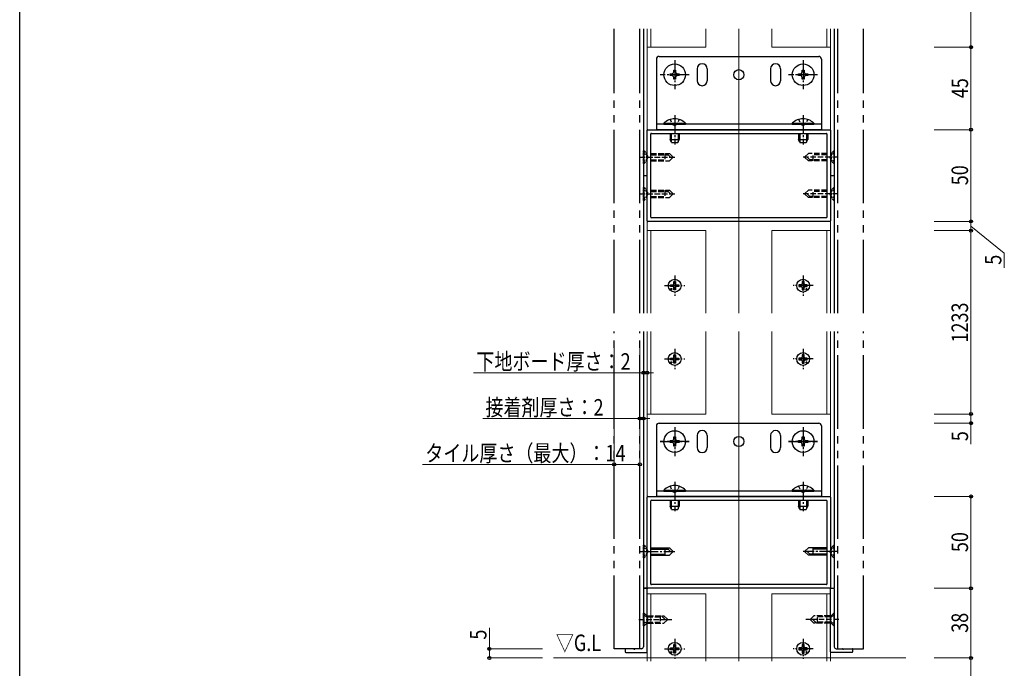
# Model space of a CAD drawing. Extents: x 0 to 1980, y 0 to 3206.
# Drawn here: x 0 to 537, y 1947 to 2300 of the extents above; entities that cross this region are included whole.
import ezdxf

# ---------------------------------------------------------------- set-up
doc = ezdxf.new("R2010")
doc.units = 0
for name, pattern in [('YCENTER_1', [13, 10, -1, 1, -1]), ('YDIVIDE_1', [15, 10, -1, 1, -1, 1, -1]), ('YHIDDEN_1', [4, 3, -1])]:
    doc.linetypes.add(name, pattern=pattern)
doc.layers.add('USER1', color=3, linetype='CONTINUOUS')
doc.layers.add('YKK_ZWAK', color=7, linetype='CONTINUOUS')
for name, color, linetype, lineweight in [('YKK_11', 7, 'CONTINUOUS', 30), ('YKK_12', 2, 'CONTINUOUS', 13), ('YKK_13', 4, 'CONTINUOUS', 30), ('YKK_D', 6, 'CONTINUOUS', 13), ('YSS_K', 3, 'CONTINUOUS', 13)]:
    doc.layers.add(name, color=color, linetype=linetype, lineweight=lineweight)
doc.styles.add('text-b', font='extslim2.shx', dxfattribs={"width": 0.8, "bigfont": 'extfont2.shx'})

msp = doc.modelspace()

# ---------------------------------------------------------------- linework, layer by layer
at = {"layer": 'YKK_11', "linetype": 'ByBlock', "lineweight": -2, "ltscale": 0.5}
for p, q in [((342, 2190.67), (342, 2240.07)), ((342.3, 2240.37), (441.7, 2240.37)), ((344, 2192.67), (344, 2238.07)), ((344.3, 2238.37), (439.7, 2238.37)), ((440, 2238.07), (440, 2192.67)), ((442, 2240.07), (442, 2190.67)), ((441.7, 2190.37), (342.3, 2190.37)), ((439.7, 2192.37), (344.3, 2192.37)), ((342, 1990.67), (342, 2040.07)), ((342.3, 2040.37), (441.7, 2040.37)), ((442, 2040.07), (442, 1990.67)), ((344, 1992.67), (344, 2038.07)), ((344.3, 2038.37), (439.7, 2038.37)), ((440, 2038.07), (440, 1992.67)), ((439.7, 1992.37), (344.3, 1992.37)), ((441.7, 1990.37), (342.3, 1990.37))]:
    msp.add_line(p, q, dxfattribs=at)
at = {"layer": 'YKK_11', "color": 0, "linetype": 'ByBlock', "lineweight": -2, "ltscale": 0.5}
for p, q in [((340, 1990.07), (340, 1973.83)), ((341.7, 1990.37), (340.3, 1990.37)), ((342, 1955.67), (342, 1990.07)), ((442, 1955.67), (442, 1990.07)), ((442.3, 1990.37), (443.7, 1990.37)), ((444, 1990.07), (444, 1973.83)), ((340, 1972.91), (340, 1958.37)), ((444, 1972.91), (444, 1958.37)), ((330, 1957.07), (330, 1955.67)), ((334.54, 1957.37), (330.3, 1957.37)), ((330.3, 1955.37), (341.7, 1955.37)), ((339, 1957.37), (335.46, 1957.37)), ((453.7, 1955.37), (442.3, 1955.37)), ((445, 1957.37), (448.54, 1957.37)), ((449.46, 1957.37), (453.7, 1957.37)), ((454, 1957.07), (454, 1955.67))]:
    msp.add_line(p, q, dxfattribs=at)
at = {"layer": 'YKK_11', "linetype": 'ByBlock', "lineweight": -2, "ltscale": 0.5}
for centre, start, end in [((342.3, 2240.07), 90, 180), ((344.3, 2238.07), 90, 180), ((439.7, 2238.07), 0, 90), ((441.7, 2240.07), 360, 90), ((342.3, 2190.67), 180, 270), ((344.3, 2192.67), 180, 270), ((439.7, 2192.67), 270, 360), ((441.7, 2190.67), 270, 0), ((342.3, 2040.07), 90, 180), ((441.7, 2040.07), 360, 90), ((344.3, 2038.07), 90, 180), ((439.7, 2038.07), 0, 90), ((344.3, 1992.67), 180, 270), ((439.7, 1992.67), 270, 360), ((342.3, 1990.67), 180, 270), ((441.7, 1990.67), 270, 0)]:
    msp.add_arc(centre, 0.3, start, end, dxfattribs=at)
at = {"layer": 'YKK_11', "color": 0, "linetype": 'ByBlock', "lineweight": -2, "ltscale": 0.5}
for centre, radius, start, end in [((340.3, 1990.07), 0.3, 90, 180), ((341.7, 1990.07), 0.3, 360, 90), ((442.3, 1990.07), 0.3, 90, 180), ((443.7, 1990.07), 0.3, 0, 90), ((340.2, 1973.83), 0.2, 180, 246.4218), ((340.2, 1972.91), 0.2, 113.5782, 180), ((340, 1973.37), 0.3, 293.5782, 66.4218), ((444, 1973.37), 0.3, 113.5782, 246.4218), ((443.8, 1973.83), 0.2, 293.5782, 0), ((443.8, 1972.91), 0.2, 0, 66.4218), ((330.3, 1957.07), 0.3, 90, 180), ((330.3, 1955.67), 0.3, 180, 270), ((334.54, 1957.17), 0.2, 23.5782, 90), ((335, 1957.37), 0.3, 203.5782, 336.4218), ((335.46, 1957.17), 0.2, 90, 156.4218), ((339, 1958.37), 1, 270, 0), ((341.7, 1955.67), 0.3, 270, 0), ((442.3, 1955.67), 0.3, 180, 270), ((445, 1958.37), 1, 180, 270), ((448.54, 1957.17), 0.2, 23.5782, 90), ((449, 1957.37), 0.3, 203.5782, 336.4218), ((449.46, 1957.17), 0.2, 90, 156.4218), ((453.7, 1957.07), 0.3, 0, 90), ((453.7, 1955.67), 0.3, 270, 0)]:
    msp.add_arc(centre, radius, start, end, dxfattribs=at)
at = {"layer": 'YKK_12'}
for p, q in [((342, 2295.37), (342, 2140.37)), ((344, 2295.37), (344, 2285.37)), ((374, 2295.37), (374, 2285.37)), ((410, 2295.37), (410, 2285.37)), ((440, 2295.37), (440, 2285.37)), ((442, 2295.37), (442, 2140.37)), ((342, 2285.37), (374, 2285.37)), ((410, 2285.37), (442, 2285.37)), ((374, 2185.37), (342, 2185.37)), ((344, 2185.37), (344, 2140.37)), ((374, 2185.37), (374, 2140.37)), ((442, 2185.37), (410, 2185.37)), ((410, 2185.37), (410, 2140.37)), ((440, 2185.37), (440, 2140.37)), ((342, 2130.37), (342, 1952.37)), ((344, 2130.37), (344, 2085.37)), ((374, 2130.37), (374, 2085.37)), ((410, 2130.37), (410, 2085.37)), ((440, 2130.37), (440, 2085.37)), ((442, 2130.37), (442, 1952.37)), ((342, 2085.37), (374, 2085.37)), ((410, 2085.37), (442, 2085.37)), ((374, 1987.37), (342, 1987.37)), ((344, 1987.37), (344, 1952.37)), ((374, 1987.37), (374, 1952.37)), ((442, 1987.37), (410, 1987.37)), ((410, 1987.37), (410, 1952.37)), ((440, 1987.37), (440, 1952.37))]:
    msp.add_line(p, q, dxfattribs=at)
at = {"layer": 'YKK_12', "ltscale": 2}
for p, q in [((392, 2295.37), (392, 2140.37)), ((392, 2130.37), (392, 1950.58))]:
    msp.add_line(p, q, dxfattribs=at)
at = {"layer": 'YKK_12', "linetype": 'YHIDDEN_1', "ltscale": 2}
for p, q in [((342, 1950.58), (342, 1952.37)), ((344, 1952.37), (344, 1950.58)), ((374, 1952.37), (374, 1950.58)), ((410, 1952.37), (410, 1950.58)), ((440, 1952.37), (440, 1950.58)), ((442, 1950.58), (442, 1952.37))]:
    msp.add_line(p, q, dxfattribs=at)
at = {"layer": 'YKK_13', "linetype": 'YDIVIDE_1', "ltscale": 4}
for p, q in [((324, 2140.37), (324, 2295.37)), ((338, 2140.37), (338, 2295.37)), ((446, 2140.37), (446, 2295.37)), ((460, 2140.37), (460, 2295.37)), ((324, 1957.37), (324, 2130.37)), ((338, 1957.37), (338, 2130.37)), ((446, 1957.37), (446, 2130.37)), ((460, 1957.37), (460, 2130.37)), ((338, 1957.37), (324, 1957.37)), ((446, 1957.37), (460, 1957.37))]:
    msp.add_line(p, q, dxfattribs=at)
at = {"layer": 'YKK_13', "ltscale": 4}
for p, q in [((340, 2295.37), (340, 2140.37)), ((444, 2295.37), (444, 2140.37)), ((340, 2215.37), (342, 2215.37)), ((442, 2215.37), (444, 2215.37)), ((340, 2130.37), (340, 1990.37)), ((444, 2130.37), (444, 1990.37))]:
    msp.add_line(p, q, dxfattribs=at)
at = {"layer": 'YKK_13'}
for p, q in [((347, 2278.87), (347, 2240.37)), ((348.5, 2280.37), (435.5, 2280.37)), ((437, 2278.87), (437, 2240.37)), ((354.5, 2269.87), (354.5, 2270.87)), ((354.5, 2270.87), (355.5, 2270.87)), ((356.5, 2271.87), (356.5, 2272.87)), ((356.5, 2272.87), (357.5, 2272.87)), ((357.5, 2272.87), (357.5, 2271.87)), ((358.5, 2270.87), (359.5, 2270.87)), ((359.5, 2270.87), (359.5, 2269.87)), ((369.25, 2273.62), (369.25, 2267.12)), ((374.75, 2273.62), (374.75, 2267.12)), ((409.25, 2273.62), (409.25, 2267.12)), ((414.75, 2273.62), (414.75, 2267.12)), ((424.5, 2269.87), (424.5, 2270.87)), ((424.5, 2270.87), (425.5, 2270.87)), ((426.5, 2271.87), (426.5, 2272.87)), ((426.5, 2272.87), (427.5, 2272.87)), ((427.5, 2272.87), (427.5, 2271.87)), ((428.5, 2270.87), (429.5, 2270.87)), ((429.5, 2270.87), (429.5, 2269.87)), ((355.5, 2269.87), (354.5, 2269.87)), ((356.5, 2267.87), (356.5, 2268.87)), ((357.5, 2267.87), (356.5, 2267.87)), ((357.5, 2268.87), (357.5, 2267.87)), ((359.5, 2269.87), (358.5, 2269.87)), ((425.5, 2269.87), (424.5, 2269.87)), ((426.5, 2267.87), (426.5, 2268.87)), ((427.5, 2267.87), (426.5, 2267.87)), ((427.5, 2268.87), (427.5, 2267.87)), ((429.5, 2269.87), (428.5, 2269.87)), ((437, 2243.37), (347, 2243.37)), ((351.1, 2243.88), (351.1, 2243.37)), ((351.1, 2243.88), (362.9, 2243.88)), ((351.1, 2243.37), (362.9, 2243.37)), ((362.9, 2243.88), (362.9, 2243.37)), ((421.1, 2243.88), (421.1, 2243.37)), ((421.1, 2243.88), (432.9, 2243.88)), ((421.1, 2243.37), (432.9, 2243.37)), ((432.9, 2243.88), (432.9, 2243.37)), ((437, 2240.37), (347, 2240.37)), ((354.5, 2238.37), (354.5, 2235.07)), ((355.15, 2238.37), (355.15, 2233.68)), ((358.84, 2238.37), (358.84, 2233.68)), ((359.5, 2238.37), (359.5, 2235.07)), ((424.5, 2238.37), (424.5, 2235.07)), ((425.15, 2238.37), (425.15, 2233.68)), ((428.84, 2238.37), (428.84, 2233.68)), ((429.5, 2238.37), (429.5, 2235.07)), ((354.5, 2235.07), (359.5, 2235.07)), ((355.3, 2233.37), (354.5, 2235.07)), ((355.3, 2233.37), (358.7, 2233.37)), ((358.7, 2233.37), (359.5, 2235.07)), ((424.5, 2235.07), (429.5, 2235.07)), ((425.3, 2233.37), (424.5, 2235.07)), ((425.3, 2233.37), (428.7, 2233.37)), ((428.7, 2233.37), (429.5, 2235.07)), ((356.49, 2156.38), (356.49, 2157.67)), ((356.49, 2157.67), (357.51, 2157.67)), ((357.51, 2157.67), (357.51, 2156.38)), ((427.51, 2157.67), (426.49, 2157.67)), ((426.49, 2157.67), (426.49, 2156.38)), ((427.51, 2156.38), (427.51, 2157.67)), ((354.7, 2154.86), (354.7, 2155.88)), ((354.7, 2155.88), (355.99, 2155.88)), ((355.99, 2154.86), (354.7, 2154.86)), ((356.49, 2153.07), (356.49, 2154.36)), ((357.51, 2153.07), (356.49, 2153.07)), ((357.51, 2154.36), (357.51, 2153.07)), ((358.01, 2155.88), (359.3, 2155.88)), ((359.3, 2154.86), (358.01, 2154.86)), ((359.3, 2155.88), (359.3, 2154.86)), ((425.99, 2155.88), (424.7, 2155.88)), ((424.7, 2155.88), (424.7, 2154.86)), ((424.7, 2154.86), (425.99, 2154.86)), ((426.49, 2154.36), (426.49, 2153.07)), ((426.49, 2153.07), (427.51, 2153.07)), ((427.51, 2153.07), (427.51, 2154.36)), ((429.3, 2155.88), (428.01, 2155.88)), ((428.01, 2154.86), (429.3, 2154.86)), ((429.3, 2154.86), (429.3, 2155.88)), ((354.7, 2114.86), (354.7, 2115.88)), ((354.7, 2115.88), (355.99, 2115.88)), ((355.99, 2114.86), (354.7, 2114.86)), ((356.49, 2116.38), (356.49, 2117.67)), ((356.49, 2117.67), (357.51, 2117.67)), ((357.51, 2117.67), (357.51, 2116.38)), ((358.01, 2115.88), (359.3, 2115.88)), ((359.3, 2114.86), (358.01, 2114.86)), ((359.3, 2115.88), (359.3, 2114.86)), ((425.99, 2115.88), (424.7, 2115.88)), ((424.7, 2115.88), (424.7, 2114.86)), ((424.7, 2114.86), (425.99, 2114.86)), ((427.51, 2117.67), (426.49, 2117.67)), ((426.49, 2117.67), (426.49, 2116.38)), ((427.51, 2116.38), (427.51, 2117.67)), ((429.3, 2115.88), (428.01, 2115.88)), ((428.01, 2114.86), (429.3, 2114.86)), ((429.3, 2114.86), (429.3, 2115.88)), ((356.49, 2113.07), (356.49, 2114.36)), ((357.51, 2113.07), (356.49, 2113.07)), ((357.51, 2114.36), (357.51, 2113.07)), ((426.49, 2114.36), (426.49, 2113.07)), ((426.49, 2113.07), (427.51, 2113.07)), ((427.51, 2113.07), (427.51, 2114.36)), ((347, 2078.87), (347, 2040.37)), ((348.5, 2080.37), (435.5, 2080.37)), ((437, 2078.87), (437, 2040.37)), ((356.5, 2071.87), (356.5, 2072.87)), ((356.5, 2072.87), (357.5, 2072.87)), ((357.5, 2072.87), (357.5, 2071.87)), ((369.25, 2073.62), (369.25, 2067.12)), ((374.75, 2073.62), (374.75, 2067.12)), ((409.25, 2073.62), (409.25, 2067.12)), ((414.75, 2073.62), (414.75, 2067.12)), ((426.5, 2071.87), (426.5, 2072.87)), ((426.5, 2072.87), (427.5, 2072.87)), ((427.5, 2072.87), (427.5, 2071.87)), ((354.5, 2069.87), (354.5, 2070.87)), ((354.5, 2070.87), (355.5, 2070.87)), ((355.5, 2069.87), (354.5, 2069.87)), ((356.5, 2067.87), (356.5, 2068.87)), ((357.5, 2067.87), (356.5, 2067.87)), ((357.5, 2068.87), (357.5, 2067.87)), ((358.5, 2070.87), (359.5, 2070.87)), ((359.5, 2069.87), (358.5, 2069.87)), ((359.5, 2070.87), (359.5, 2069.87)), ((424.5, 2069.87), (424.5, 2070.87)), ((424.5, 2070.87), (425.5, 2070.87)), ((425.5, 2069.87), (424.5, 2069.87)), ((426.5, 2067.87), (426.5, 2068.87)), ((427.5, 2067.87), (426.5, 2067.87)), ((427.5, 2068.87), (427.5, 2067.87)), ((428.5, 2070.87), (429.5, 2070.87)), ((429.5, 2069.87), (428.5, 2069.87)), ((429.5, 2070.87), (429.5, 2069.87)), ((437, 2043.37), (347, 2043.37)), ((437, 2040.37), (347, 2040.37)), ((351.1, 2043.88), (351.1, 2043.37)), ((351.1, 2043.88), (362.9, 2043.88)), ((351.1, 2043.37), (362.9, 2043.37)), ((362.9, 2043.88), (362.9, 2043.37)), ((421.1, 2043.88), (421.1, 2043.37)), ((421.1, 2043.88), (432.9, 2043.88)), ((421.1, 2043.37), (432.9, 2043.37)), ((432.9, 2043.88), (432.9, 2043.37)), ((354.5, 2038.37), (354.5, 2035.07)), ((354.5, 2035.07), (359.5, 2035.07)), ((355.3, 2033.37), (354.5, 2035.07)), ((355.15, 2038.37), (355.15, 2033.68)), ((358.7, 2033.37), (359.5, 2035.07)), ((358.84, 2038.37), (358.84, 2033.68)), ((359.5, 2038.37), (359.5, 2035.07)), ((424.5, 2038.37), (424.5, 2035.07)), ((424.5, 2035.07), (429.5, 2035.07)), ((425.3, 2033.37), (424.5, 2035.07)), ((425.15, 2038.37), (425.15, 2033.68)), ((428.7, 2033.37), (429.5, 2035.07)), ((428.84, 2038.37), (428.84, 2033.68)), ((429.5, 2038.37), (429.5, 2035.07)), ((355.3, 2033.37), (358.7, 2033.37)), ((425.3, 2033.37), (428.7, 2033.37)), ((344, 2012.37), (354.15, 2012.37)), ((344, 2011.77), (353.33, 2011.77)), ((344, 2008.97), (351.6, 2008.97)), ((344, 2008.37), (354.15, 2008.37)), ((351.6, 2012.37), (351.6, 2008.37)), ((352.73, 2012.37), (354.73, 2010.37)), ((354.15, 2012.37), (356, 2010.52)), ((354.15, 2008.37), (356, 2010.22)), ((356, 2010.52), (356, 2010.22)), ((429.85, 2012.37), (428, 2010.52)), ((428, 2010.22), (428, 2010.52)), ((429.85, 2008.37), (428, 2010.22)), ((431.26, 2008.37), (429.26, 2010.37)), ((440, 2012.37), (429.85, 2012.37)), ((440, 2008.37), (429.85, 2008.37)), ((440, 2008.97), (430.66, 2008.97)), ((432.4, 2008.37), (432.4, 2012.37)), ((440, 2011.77), (432.4, 2011.77)), ((340, 1990.37), (342, 1990.37)), ((356.49, 1958.38), (356.49, 1959.67)), ((356.49, 1959.67), (357.51, 1959.67)), ((357.51, 1959.67), (357.51, 1958.38)), ((427.51, 1959.67), (426.49, 1959.67)), ((426.49, 1959.67), (426.49, 1958.38)), ((427.51, 1958.38), (427.51, 1959.67)), ((354.7, 1956.86), (354.7, 1957.88)), ((354.7, 1957.88), (355.99, 1957.88)), ((355.99, 1956.86), (354.7, 1956.86)), ((356.49, 1955.07), (356.49, 1956.36)), ((357.51, 1955.07), (356.49, 1955.07)), ((357.51, 1956.36), (357.51, 1955.07)), ((358.01, 1957.88), (359.3, 1957.88)), ((359.3, 1956.86), (358.01, 1956.86)), ((359.3, 1957.88), (359.3, 1956.86)), ((425.99, 1957.88), (424.7, 1957.88)), ((424.7, 1957.88), (424.7, 1956.86)), ((424.7, 1956.86), (425.99, 1956.86)), ((426.49, 1956.36), (426.49, 1955.07)), ((426.49, 1955.07), (427.51, 1955.07)), ((427.51, 1955.07), (427.51, 1956.36)), ((429.3, 1957.88), (428.01, 1957.88)), ((428.01, 1956.86), (429.3, 1956.86)), ((429.3, 1956.86), (429.3, 1957.88))]:
    msp.add_line(p, q, dxfattribs=at)
at = {"layer": 'YKK_13', "linetype": 'YCENTER_1'}
for p, q in [((357, 2278.27), (357, 2262.47)), ((427, 2278.27), (427, 2262.47)), ((364.9, 2270.37), (349.1, 2270.37)), ((434.9, 2270.37), (419.1, 2270.37)), ((357, 2248.37), (357, 2232.37)), ((427, 2248.37), (427, 2232.37)), ((357, 2078.27), (357, 2062.47)), ((357, 2078.27), (357, 2062.47)), ((427, 2078.27), (427, 2062.47)), ((427, 2078.27), (427, 2062.47)), ((364.9, 2070.37), (349.1, 2070.37)), ((349.1, 2070.37), (364.9, 2070.37)), ((434.9, 2070.37), (419.1, 2070.37)), ((419.1, 2070.37), (434.9, 2070.37)), ((357, 2048.37), (357, 2032.37)), ((427, 2048.37), (427, 2032.37)), ((338, 2010.37), (357, 2010.37)), ((446, 2010.37), (427, 2010.37))]:
    msp.add_line(p, q, dxfattribs=at)
at = {"layer": 'YKK_13', "linetype": 'YHIDDEN_1', "ltscale": 0.5}
for p, q in [((354.5, 2245.98), (355.85, 2243.2)), ((359.5, 2245.98), (358.14, 2243.2)), ((424.5, 2245.98), (425.85, 2243.2)), ((429.5, 2245.98), (428.14, 2243.2)), ((355.85, 2243.2), (357, 2242.59)), ((358.14, 2243.2), (357, 2242.59)), ((425.85, 2243.2), (427, 2242.59)), ((428.14, 2243.2), (427, 2242.59)), ((354.5, 2045.98), (355.85, 2043.2)), ((359.5, 2045.98), (358.14, 2043.2)), ((424.5, 2045.98), (425.85, 2043.2)), ((429.5, 2045.98), (428.14, 2043.2)), ((355.85, 2043.2), (357, 2042.59)), ((358.14, 2043.2), (357, 2042.59)), ((425.85, 2043.2), (427, 2042.59)), ((428.14, 2043.2), (427, 2042.59)), ((341.72, 1974.81), (340, 1975.67)), ((442.28, 1974.81), (444, 1975.67)), ((341.72, 1971.93), (340, 1971.07)), ((342.48, 1973.37), (341.72, 1974.81)), ((342.48, 1973.37), (341.72, 1971.93)), ((441.51, 1973.37), (442.28, 1974.81)), ((441.51, 1973.37), (442.28, 1971.93)), ((442.28, 1971.93), (444, 1971.07))]:
    msp.add_line(p, q, dxfattribs=at)
at = {"layer": 'YKK_13', "linetype": 'YHIDDEN_1', "ltscale": 0.4}
for p, q in [((340, 2221.87), (340, 2228.87)), ((340, 2228.87), (340.3, 2228.87)), ((340, 2227.62), (341.72, 2226.76)), ((340.3, 2221.87), (340.3, 2228.87)), ((340.3, 2228.87), (341.8, 2227.37)), ((341.8, 2223.37), (341.8, 2227.37)), ((443.7, 2228.87), (442.2, 2227.37)), ((442.2, 2227.37), (442.2, 2223.37)), ((444, 2227.62), (442.28, 2226.76)), ((443.7, 2228.87), (443.7, 2221.87)), ((444, 2228.87), (443.7, 2228.87)), ((444, 2228.87), (444, 2221.87)), ((340, 2223.12), (341.72, 2223.98)), ((340, 2221.87), (340.3, 2221.87)), ((340.3, 2221.87), (341.8, 2223.37)), ((341.72, 2226.76), (342.46, 2225.37)), ((341.72, 2223.98), (342.46, 2225.37)), ((442.28, 2226.76), (441.54, 2225.37)), ((442.28, 2223.98), (441.54, 2225.37)), ((443.7, 2221.87), (442.2, 2223.37)), ((444, 2223.12), (442.28, 2223.98)), ((444, 2221.87), (443.7, 2221.87)), ((340, 2201.87), (340, 2208.87)), ((340, 2208.87), (340.3, 2208.87)), ((340, 2207.62), (341.72, 2206.76)), ((340.3, 2201.87), (340.3, 2208.87)), ((340.3, 2208.87), (341.8, 2207.37)), ((341.72, 2206.76), (342.46, 2205.37)), ((341.8, 2203.37), (341.8, 2207.37)), ((442.28, 2206.76), (441.54, 2205.37)), ((443.7, 2208.87), (442.2, 2207.37)), ((442.2, 2207.37), (442.2, 2203.37)), ((444, 2207.62), (442.28, 2206.76)), ((443.7, 2208.87), (443.7, 2201.87)), ((444, 2208.87), (443.7, 2208.87)), ((444, 2208.87), (444, 2201.87)), ((340, 2203.12), (341.72, 2203.98)), ((340, 2201.87), (340.3, 2201.87)), ((340.3, 2201.87), (341.8, 2203.37)), ((341.72, 2203.98), (342.46, 2205.37)), ((442.28, 2203.98), (441.54, 2205.37)), ((443.7, 2201.87), (442.2, 2203.37)), ((444, 2203.12), (442.28, 2203.98)), ((444, 2201.87), (443.7, 2201.87)), ((340, 2006.87), (340, 2013.87)), ((340, 2013.87), (340.3, 2013.87)), ((340, 2012.62), (341.72, 2011.76)), ((340.3, 2006.87), (340.3, 2013.87)), ((340.3, 2013.87), (341.8, 2012.37)), ((443.7, 2013.87), (442.2, 2012.37)), ((444, 2012.62), (442.28, 2011.76)), ((443.7, 2013.87), (443.7, 2006.87)), ((444, 2013.87), (443.7, 2013.87)), ((444, 2013.87), (444, 2006.87)), ((340, 2008.12), (341.72, 2008.98)), ((340.3, 2006.87), (341.8, 2008.37)), ((341.72, 2011.76), (342.46, 2010.37)), ((341.72, 2008.98), (342.46, 2010.37)), ((341.8, 2008.37), (341.8, 2012.37)), ((442.28, 2011.76), (441.54, 2010.37)), ((442.28, 2008.98), (441.54, 2010.37)), ((442.2, 2012.37), (442.2, 2008.37)), ((443.7, 2006.87), (442.2, 2008.37)), ((444, 2008.12), (442.28, 2008.98)), ((340, 2006.87), (340.3, 2006.87)), ((444, 2006.87), (443.7, 2006.87))]:
    msp.add_line(p, q, dxfattribs=at)
at = {"layer": 'YKK_13', "linetype": 'YHIDDEN_1'}
for p, q in [((344, 2227.37), (354.15, 2227.37)), ((351.6, 2227.37), (351.6, 2223.37)), ((352.73, 2227.37), (354.73, 2225.37)), ((354.15, 2227.37), (356, 2225.52)), ((429.85, 2227.37), (428, 2225.52)), ((440, 2227.37), (429.85, 2227.37)), ((432.4, 2223.37), (432.4, 2227.37)), ((338, 2225.37), (357, 2225.37)), ((344, 2226.77), (353.33, 2226.77)), ((344, 2223.97), (351.6, 2223.97)), ((344, 2223.37), (354.15, 2223.37)), ((354.15, 2223.37), (356, 2225.22)), ((356, 2225.52), (356, 2225.22)), ((446, 2225.37), (427, 2225.37)), ((428, 2225.22), (428, 2225.52)), ((429.85, 2223.37), (428, 2225.22)), ((431.26, 2223.37), (429.26, 2225.37)), ((440, 2223.37), (429.85, 2223.37)), ((440, 2223.97), (430.66, 2223.97)), ((440, 2226.77), (432.4, 2226.77)), ((344, 2207.37), (354.15, 2207.37)), ((344, 2206.77), (353.33, 2206.77)), ((351.6, 2207.37), (351.6, 2203.37)), ((352.73, 2207.37), (354.73, 2205.37)), ((354.15, 2207.37), (356, 2205.52)), ((429.85, 2207.37), (428, 2205.52)), ((440, 2207.37), (429.85, 2207.37)), ((432.4, 2203.37), (432.4, 2207.37)), ((440, 2206.77), (432.4, 2206.77)), ((338, 2205.37), (357, 2205.37)), ((344, 2203.97), (351.6, 2203.97)), ((344, 2203.37), (354.15, 2203.37)), ((354.15, 2203.37), (356, 2205.22)), ((356, 2205.52), (356, 2205.22)), ((446, 2205.37), (427, 2205.37)), ((428, 2205.22), (428, 2205.52)), ((429.85, 2203.37), (428, 2205.22)), ((431.26, 2203.37), (429.26, 2205.37)), ((440, 2203.37), (429.85, 2203.37)), ((440, 2203.97), (430.66, 2203.97)), ((340, 1969.87), (340, 1976.87)), ((340, 1976.87), (340.3, 1976.87)), ((340.3, 1969.87), (340.3, 1976.87)), ((340.3, 1976.87), (342.12, 1975.05)), ((342.12, 1975.05), (342.44, 1975.37)), ((342.12, 1971.69), (342.12, 1975.05)), ((342.44, 1975.37), (351.15, 1975.37)), ((349.1, 1975.37), (349.1, 1971.37)), ((349.73, 1975.37), (351.73, 1973.37)), ((351.15, 1975.37), (353, 1973.52)), ((432.85, 1975.37), (431, 1973.52)), ((441.56, 1975.37), (432.85, 1975.37)), ((434.9, 1971.37), (434.9, 1975.37)), ((441.88, 1975.05), (441.56, 1975.37)), ((443.7, 1976.87), (441.88, 1975.05)), ((441.88, 1975.05), (441.88, 1971.69)), ((443.7, 1976.87), (443.7, 1969.87)), ((444, 1976.87), (443.7, 1976.87)), ((444, 1976.87), (444, 1969.87)), ((337.5, 1973.37), (355.5, 1973.37)), ((340, 1969.87), (340.3, 1969.87)), ((340.3, 1969.87), (342.12, 1971.69)), ((342.12, 1974.77), (350.33, 1974.77)), ((342.12, 1971.97), (349.1, 1971.97)), ((342.12, 1971.69), (342.44, 1971.37)), ((342.44, 1971.37), (351.15, 1971.37)), ((351.15, 1971.37), (353, 1973.22)), ((353, 1973.52), (353, 1973.22)), ((446.5, 1973.37), (428.5, 1973.37)), ((431, 1973.22), (431, 1973.52)), ((432.85, 1971.37), (431, 1973.22)), ((434.26, 1971.37), (432.26, 1973.37)), ((441.56, 1971.37), (432.85, 1971.37)), ((441.88, 1971.97), (433.66, 1971.97)), ((441.88, 1974.77), (434.9, 1974.77)), ((441.88, 1971.69), (441.56, 1971.37)), ((443.7, 1969.87), (441.88, 1971.69)), ((444, 1969.87), (443.7, 1969.87))]:
    msp.add_line(p, q, dxfattribs=at)
at = {"layer": 'YKK_13', "linetype": 'YCENTER_1', "ltscale": 0.8}
for p, q in [((357, 2160.87), (357, 2149.87)), ((427, 2160.87), (427, 2149.87)), ((351.5, 2155.37), (362.5, 2155.37)), ((432.5, 2155.37), (421.5, 2155.37)), ((357, 2120.87), (357, 2109.87)), ((427, 2120.87), (427, 2109.87)), ((351.5, 2115.37), (362.5, 2115.37)), ((432.5, 2115.37), (421.5, 2115.37)), ((357, 1962.87), (357, 1951.87)), ((427, 1962.87), (427, 1951.87)), ((351.5, 1957.37), (362.5, 1957.37)), ((432.5, 1957.37), (421.5, 1957.37))]:
    msp.add_line(p, q, dxfattribs=at)
at = {"layer": 'YKK_13', "linetype": 'Continuous'}
for p, q in [((356.5, 2071.87), (356.5, 2072.87)), ((356.5, 2072.87), (357.5, 2072.87)), ((357.5, 2072.87), (357.5, 2071.87)), ((426.5, 2071.87), (426.5, 2072.87)), ((426.5, 2072.87), (427.5, 2072.87)), ((427.5, 2072.87), (427.5, 2071.87)), ((354.5, 2069.87), (354.5, 2070.87)), ((354.5, 2070.87), (355.5, 2070.87)), ((355.5, 2069.87), (354.5, 2069.87)), ((356.5, 2067.87), (356.5, 2068.87)), ((357.5, 2067.87), (356.5, 2067.87)), ((357.5, 2068.87), (357.5, 2067.87)), ((358.5, 2070.87), (359.5, 2070.87)), ((359.5, 2069.87), (358.5, 2069.87)), ((359.5, 2070.87), (359.5, 2069.87)), ((424.5, 2069.87), (424.5, 2070.87)), ((424.5, 2070.87), (425.5, 2070.87)), ((425.5, 2069.87), (424.5, 2069.87)), ((426.5, 2067.87), (426.5, 2068.87)), ((427.5, 2067.87), (426.5, 2067.87)), ((427.5, 2068.87), (427.5, 2067.87)), ((428.5, 2070.87), (429.5, 2070.87)), ((429.5, 2069.87), (428.5, 2069.87)), ((429.5, 2070.87), (429.5, 2069.87))]:
    msp.add_line(p, q, dxfattribs=at)
at = {"layer": 'YKK_13'}
for centre, radius in [((357, 2270.37), 5.9), ((427, 2270.37), 5.9), ((392, 2270.37), 2.75), ((357, 2155.37), 3.5), ((427, 2155.37), 3.5), ((355.16, 2153.53), 0.3), ((428.84, 2153.53), 0.3), ((357, 2115.37), 3.5), ((427, 2115.37), 3.5), ((355.16, 2113.53), 0.3), ((428.84, 2113.53), 0.3), ((357, 2070.37), 5.9), ((392, 2070.37), 2.75), ((427, 2070.37), 5.9), ((357, 1957.37), 3.5), ((427, 1957.37), 3.5), ((355.16, 1955.53), 0.3), ((428.84, 1955.53), 0.3)]:
    msp.add_circle(centre, radius, dxfattribs=at)
at = {"layer": 'YKK_13', "linetype": 'Continuous'}
for centre in [(357, 2070.37), (427, 2070.37)]:
    msp.add_circle(centre, 5.9, dxfattribs=at)
at = {"layer": 'YKK_13'}
for centre, radius, start, end in [((348.5, 2278.87), 1.5, 90, 180), ((372, 2273.62), 2.75, 0, 180), ((412, 2273.62), 2.75, 0, 180), ((435.5, 2278.87), 1.5, 0, 90), ((355.5, 2271.87), 1, 270, 0), ((358.5, 2271.87), 1, 180, 270), ((425.5, 2271.87), 1, 270, 0), ((428.5, 2271.87), 1, 180, 270), ((355.5, 2268.87), 1, 0, 90), ((358.5, 2268.87), 1, 90, 180), ((372, 2267.12), 2.75, 180, 0), ((412, 2267.12), 2.75, 180, 0), ((425.5, 2268.87), 1, 0, 90), ((428.5, 2268.87), 1, 90, 180), ((357, 2238.14), 8.23, 44.2189, 135.7811), ((427, 2238.14), 8.23, 44.2189, 135.7811), ((355.99, 2156.38), 0.5, 270, 0), ((355.99, 2154.36), 0.5, 0, 90), ((358.01, 2156.38), 0.5, 180, 270), ((358.01, 2154.36), 0.5, 90, 180), ((425.99, 2156.38), 0.5, 270, 0), ((425.99, 2154.36), 0.5, 0, 90), ((428.01, 2156.38), 0.5, 180, 270), ((428.01, 2154.36), 0.5, 90, 180), ((355.99, 2116.38), 0.5, 270, 0), ((355.99, 2114.36), 0.5, 0, 90), ((358.01, 2116.38), 0.5, 180, 270), ((358.01, 2114.36), 0.5, 90, 180), ((425.99, 2116.38), 0.5, 270, 0), ((425.99, 2114.36), 0.5, 0, 90), ((428.01, 2116.38), 0.5, 180, 270), ((428.01, 2114.36), 0.5, 90, 180), ((348.5, 2078.87), 1.5, 90, 180), ((435.5, 2078.87), 1.5, 0, 90), ((355.5, 2071.87), 1, 270, 0), ((358.5, 2071.87), 1, 180, 270), ((372, 2073.62), 2.75, 0, 180), ((412, 2073.62), 2.75, 0, 180), ((425.5, 2071.87), 1, 270, 0), ((428.5, 2071.87), 1, 180, 270), ((355.5, 2068.87), 1, 0, 90), ((358.5, 2068.87), 1, 90, 180), ((372, 2067.12), 2.75, 180, 0), ((412, 2067.12), 2.75, 180, 0), ((425.5, 2068.87), 1, 0, 90), ((428.5, 2068.87), 1, 90, 180), ((357, 2038.14), 8.23, 44.2189, 135.7811), ((427, 2038.14), 8.23, 44.2189, 135.7811), ((355.99, 1958.38), 0.5, 270, 0), ((355.99, 1956.36), 0.5, 0, 90), ((358.01, 1958.38), 0.5, 180, 270), ((358.01, 1956.36), 0.5, 90, 180), ((425.99, 1958.38), 0.5, 270, 0), ((425.99, 1956.36), 0.5, 0, 90), ((428.01, 1958.38), 0.5, 180, 270), ((428.01, 1956.36), 0.5, 90, 180)]:
    msp.add_arc(centre, radius, start, end, dxfattribs=at)
at = {"layer": 'YKK_13', "linetype": 'Continuous'}
for centre, start, end in [((355.5, 2071.87), 270, 0), ((358.5, 2071.87), 180, 270), ((425.5, 2071.87), 270, 0), ((428.5, 2071.87), 180, 270), ((355.5, 2068.87), 0, 90), ((358.5, 2068.87), 90, 180), ((425.5, 2068.87), 0, 90), ((428.5, 2068.87), 90, 180)]:
    msp.add_arc(centre, 1, start, end, dxfattribs=at)
at = {"layer": 'YKK_D'}
for p, q in [((518.5, 2535.37), (518.5, 2285.37)), ((498.5, 2285.37), (519.5, 2285.37)), ((498.5, 2285.37), (519.5, 2285.37)), ((518.5, 2285.37), (518.5, 2240.37)), ((498.5, 2240.37), (519.5, 2240.37)), ((498.5, 2240.37), (519.5, 2240.37)), ((518.5, 2240.37), (518.5, 2190.37)), ((498.5, 2190.37), (519.5, 2190.37)), ((498.5, 2190.37), (519.5, 2190.37)), ((518.5, 2190.37), (518.5, 2185.37)), ((498.5, 2185.37), (519.5, 2185.37)), ((498.5, 2185.37), (519.5, 2185.37)), ((518.5, 2187.87), (536.66, 2173.16)), ((518.5, 2185.37), (518.5, 2085.37)), ((536.66, 2173.16), (536.66, 2165.16)), ((342, 2125.18), (342, 2106.91)), ((324, 2122.66), (324, 2056.91)), ((338, 2124.22), (338, 2081.91)), ((338, 2123.22), (338, 2056.91)), ((340, 2125.09), (340, 2106.91)), ((340, 2124.09), (340, 2081.91)), ((340, 2107.91), (247.35, 2107.91)), ((342, 2107.91), (340, 2107.91)), ((342, 2107.91), (345.4, 2107.91)), ((338, 2082.91), (252.38, 2082.91)), ((340, 2082.91), (338, 2082.91)), ((340, 2082.91), (343.4, 2082.91)), ((498.5, 2085.37), (519.5, 2085.37)), ((498.5, 2085.37), (519.5, 2085.37)), ((518.5, 2085.37), (518.5, 2080.37)), ((498.5, 2080.37), (519.5, 2080.37)), ((518.5, 2080.37), (518.5, 2068.97)), ((324, 2057.91), (219.48, 2057.91)), ((338, 2057.91), (324, 2057.91)), ((498.5, 2040.37), (519.5, 2040.37)), ((498.5, 2040.37), (519.5, 2040.37)), ((518.5, 2040.37), (518.5, 1990.37)), ((518.5, 2040.37), (518.5, 1990.37)), ((498.5, 1990.37), (519.5, 1990.37)), ((499.5, 1990.37), (519.5, 1990.37)), ((499.5, 1990.37), (519.5, 1990.37)), ((518.5, 1990.37), (518.5, 1952.37)), ((256.03, 1957.37), (256.03, 1968.77)), ((285.03, 1957.37), (255.03, 1957.37)), ((256.03, 1952.37), (256.03, 1957.37)), ((285.03, 1952.37), (255.03, 1952.37)), ((498.5, 1952.37), (519.5, 1952.37)), ((518.5, 1890.9), (518.5, 1952.37))]:
    msp.add_line(p, q, dxfattribs=at)
at = {"layer": 'YKK_D', "linetype": 'ByBlock', "lineweight": -2}
for centre in [(518.5, 2285.37), (518.5, 2285.37), (518.5, 2240.37), (518.5, 2240.37), (518.5, 2190.37), (518.5, 2190.37), (518.5, 2185.37), (518.5, 2185.37), (340, 2107.91), (342, 2107.91), (338, 2082.91), (340, 2082.91), (518.5, 2085.37), (518.5, 2085.37), (518.5, 2080.37), (324, 2057.91), (338, 2057.91), (518.5, 2040.37), (518.5, 2040.37), (518.5, 1990.37), (518.5, 1990.37), (518.5, 1990.37), (256.03, 1957.37), (256.03, 1952.37), (518.5, 1952.37)]:
    msp.add_circle(centre, 0.85, dxfattribs=at)
at = {"layer": 'YKK_ZWAK'}
msp.add_line((0, 0), (0, 3120), dxfattribs=at)
at = {"layer": 'YSS_K'}
msp.add_line((291.03, 1952.37), (482.97, 1952.37), dxfattribs=at)

# ---------------------------------------------------------------- texts
at = {"layer": 'USER1', "style": 'text-b', "width": 0.8}
msp.add_text('▽G.L', height=9, dxfattribs=at).set_placement((292.22, 1956.12))
at = {"layer": 'YKK_D', "style": 'text-b', "width": 0.8}
for s, p in [('45', (516.9, 2257.59)), ('50', (516.9, 2210.09)), ('5', (535.06, 2166.76)), ('1233', (516.9, 2124.33)), ('5', (516.9, 2070.57)), ('50', (516.9, 2010.09)), ('50', (516.9, 2010.09)), ('38', (516.9, 1966.09)), ('5', (254.43, 1962.37))]:
    msp.add_text(s, height=9, rotation=90, dxfattribs=at).set_placement(p)
for s, p in [('下地ボード厚さ：2', (248.95, 2109.51)), ('接着剤厚さ：2', (253.84, 2084.51)), ('タイル厚さ（最大）：14', (221.08, 2059.51))]:
    msp.add_text(s, height=9, dxfattribs=at).set_placement(p)

doc.saveas('drawing.dxf')
